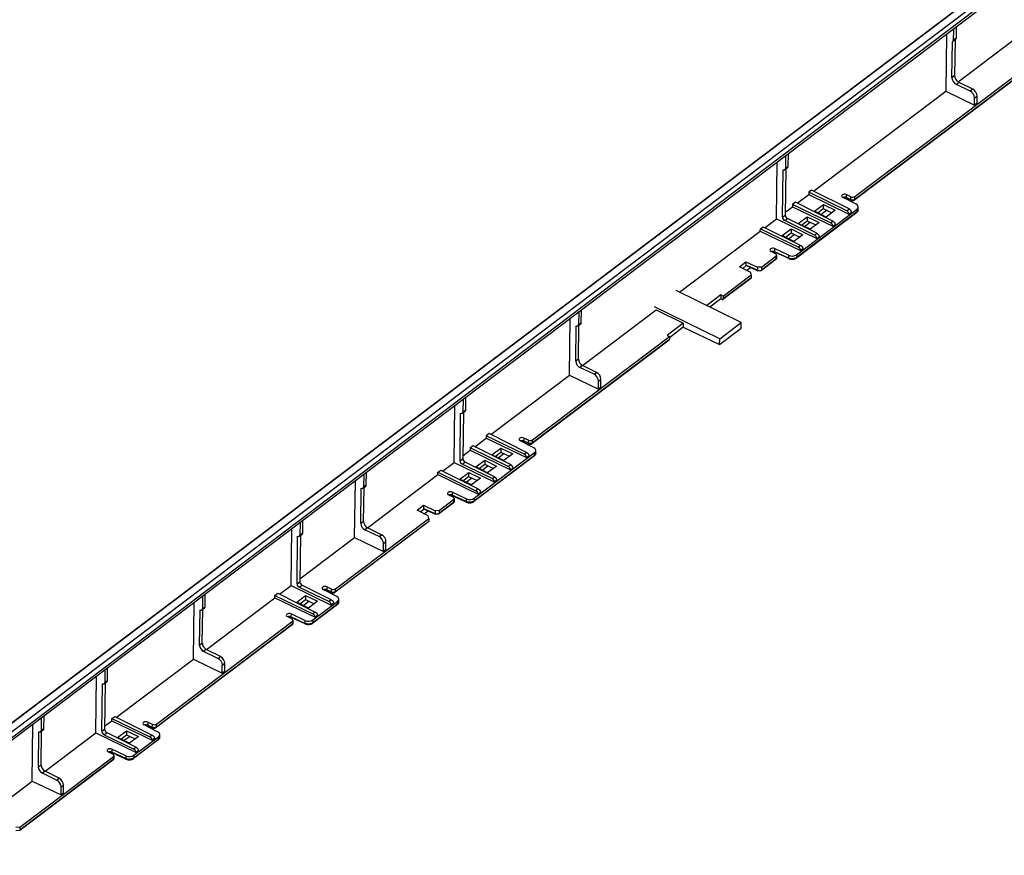
# Model space of a CAD drawing. Extents: x 0 to 594, y 0 to 420.
# Drawn here: x 141 to 175, y 248 to 276 of the extents above; entities that cross this region are included whole.
import ezdxf

# ---------------------------------------------------------------- set-up
doc = ezdxf.new("R2010")
doc.units = 0
doc.header["$LTSCALE"] = 32.67
doc.layers.add('00_COMPONENTS', color=7, linetype='CONTINUOUS')

msp = doc.modelspace()

# ---------------------------------------------------------------- linework, layer by layer
at = {"layer": '00_COMPONENTS', "color": 7, "linetype": 'CONTINUOUS'}
for p, q in [((115.113, 232.851), (179.007, 281.082)), ((115.113, 232.861), (178.984, 281.073)), ((179.257, 280.954), (115.108, 232.533)), ((179.409, 280.785), (115.228, 232.339)), ((179.409, 280.881), (115.23, 232.435)), ((173.317, 274.247), (176.294, 276.495)), ((173.157, 276.067), (173.152, 275.677)), ((173.253, 276.139), (173.248, 275.749)), ((172.916, 275.884), (172.89, 273.925)), ((173.103, 274.389), (173.12, 275.628)), ((173.23, 275.707), (173.134, 275.635)), ((173.248, 275.749), (173.152, 275.677)), ((173.216, 275.697), (173.199, 274.461)), ((176.245, 275.072), (169.745, 270.165)), ((176.255, 275.09), (169.752, 270.182)), ((169.754, 270.285), (176.256, 275.194)), ((173.199, 274.461), (173.103, 274.389)), ((168.317, 270.474), (172.89, 273.925)), ((172.89, 273.925), (173.886, 273.443)), ((173.351, 274.226), (173.257, 274.155)), ((173.735, 273.924), (173.257, 274.155)), ((173.822, 273.99), (173.351, 274.226)), ((173.822, 273.99), (173.735, 273.924)), ((173.886, 273.443), (173.889, 273.69)), ((173.889, 273.69), (173.975, 273.754)), ((173.971, 273.508), (173.975, 273.754)), ((173.971, 273.508), (173.886, 273.443)), ((167.356, 271.687), (167.35, 271.255)), ((167.445, 271.327), (167.451, 271.759)), ((167.04, 269.509), (167.066, 271.469)), ((167.248, 269.569), (167.27, 271.212)), ((167.332, 271.213), (167.427, 271.285)), ((167.365, 271.238), (167.344, 269.642)), ((167.35, 271.255), (167.445, 271.327)), ((167.76, 270.053), (168.154, 270.35)), ((168.155, 270.43), (168.154, 270.35)), ((168.154, 270.35), (169.546, 269.678)), ((168.254, 270.505), (168.155, 270.43)), ((169.468, 269.796), (168.155, 270.43)), ((169.549, 269.857), (168.254, 270.505)), ((169.796, 270.02), (169.328, 270.258)), ((169.454, 270.353), (169.453, 270.246)), ((169.613, 270.172), (169.453, 270.246)), ((169.615, 270.277), (169.454, 270.353)), ((169.454, 270.231), (169.46, 270.228)), ((169.621, 270.155), (169.46, 270.228)), ((169.613, 270.172), (169.615, 270.277)), ((169.752, 270.182), (169.754, 270.285)), ((167.345, 269.74), (167.597, 269.93)), ((167.598, 270.01), (167.597, 269.93)), ((167.597, 269.93), (168.988, 269.257)), ((167.697, 270.085), (167.598, 270.01)), ((168.911, 269.375), (167.598, 270.01)), ((168.992, 269.436), (167.697, 270.085)), ((167.737, 268.273), (169.826, 269.85)), ((168.351, 269.775), (168.661, 270.009)), ((168.465, 269.719), (168.659, 269.866)), ((168.661, 270.009), (168.659, 269.866)), ((168.659, 269.866), (168.958, 269.724)), ((168.661, 270.009), (169.069, 269.808)), ((169.468, 269.796), (169.549, 269.857)), ((169.825, 269.754), (169.826, 269.85)), ((169.868, 269.827), (169.869, 269.924)), ((166.646, 269.212), (167.04, 269.509)), ((167.04, 269.509), (168.431, 268.837)), ((167.248, 269.569), (167.344, 269.642)), ((167.325, 269.452), (167.42, 269.524)), ((168.435, 269.016), (167.42, 269.524)), ((169.817, 269.737), (167.728, 268.16)), ((169.825, 269.754), (167.735, 268.177)), ((167.794, 269.354), (168.104, 269.588)), ((168.104, 269.588), (168.102, 269.445)), ((168.104, 269.588), (168.512, 269.387)), ((168.76, 269.574), (168.351, 269.775)), ((168.571, 269.667), (168.767, 269.815)), ((169.069, 269.808), (168.76, 269.574)), ((169.546, 269.678), (169.626, 269.738)), ((169.817, 269.737), (169.827, 269.745)), ((169.827, 269.745), (169.843, 269.762)), ((166.483, 269.089), (166.484, 269.169)), ((166.484, 269.169), (166.583, 269.243)), ((166.484, 269.169), (167.797, 268.534)), ((166.583, 269.243), (167.878, 268.595)), ((167.237, 268.934), (167.547, 269.167)), ((168.354, 268.954), (167.325, 269.452)), ((167.547, 269.167), (167.545, 269.025)), ((167.547, 269.167), (167.955, 268.967)), ((168.203, 269.154), (167.794, 269.354)), ((167.907, 269.299), (168.102, 269.445)), ((168.014, 269.246), (168.21, 269.394)), ((168.102, 269.445), (168.401, 269.303)), ((168.512, 269.387), (168.203, 269.154)), ((168.911, 269.375), (168.992, 269.436)), ((168.988, 269.257), (169.069, 269.318)), ((163.687, 266.979), (166.483, 269.089)), ((166.483, 269.089), (167.874, 268.416)), ((167.645, 268.733), (167.237, 268.934)), ((167.35, 268.878), (167.545, 269.025)), ((167.457, 268.826), (167.653, 268.974)), ((167.545, 269.025), (167.844, 268.883)), ((167.955, 268.967), (167.645, 268.733)), ((168.354, 268.954), (168.435, 269.016)), ((168.431, 268.837), (168.511, 268.897)), ((166.978, 268.484), (166.977, 268.377)), ((167.459, 268.256), (166.978, 268.484)), ((167.878, 268.595), (167.797, 268.534)), ((167.954, 268.477), (167.874, 268.416)), ((166.526, 267.849), (167.024, 268.224)), ((167.008, 268.309), (166.852, 268.389)), ((167.457, 268.157), (166.977, 268.377)), ((166.978, 268.362), (166.984, 268.359)), ((167.465, 268.14), (166.984, 268.359)), ((167.024, 268.224), (167.022, 268.121)), ((167.045, 268.261), (167.044, 268.158)), ((167.459, 268.256), (167.457, 268.157)), ((167.737, 268.273), (167.735, 268.177)), ((165.763, 267.861), (165.986, 268.029)), ((166.151, 267.663), (165.763, 267.861)), ((165.876, 267.803), (165.999, 267.897)), ((165.986, 268.029), (165.985, 267.918)), ((166.383, 267.736), (165.985, 267.918)), ((165.986, 268.029), (166.384, 267.84)), ((166.386, 267.72), (165.992, 267.9)), ((166.011, 267.734), (166.141, 267.832)), ((166.384, 267.84), (166.383, 267.735)), ((166.526, 267.849), (166.384, 267.84)), ((167.015, 268.105), (166.519, 267.731)), ((167.022, 268.121), (166.524, 267.746)), ((166.526, 267.849), (166.524, 267.746)), ((166.155, 267.456), (165.192, 266.729)), ((166.165, 267.474), (165.199, 266.745)), ((165.201, 266.848), (166.166, 267.577)), ((166.166, 267.577), (166.151, 267.663)), ((166.166, 267.577), (166.165, 267.474)), ((166.383, 267.735), (166.524, 267.746)), ((166.386, 267.72), (166.387, 267.72)), ((166.387, 267.72), (166.516, 267.729)), ((165.122, 266.887), (164.63, 266.515)), ((165.122, 266.887), (165.12, 266.751)), ((165.201, 266.848), (165.122, 266.887)), ((165.201, 266.848), (165.199, 266.745)), ((165.12, 266.751), (164.738, 266.462)), ((165.168, 266.729), (165.12, 266.751)), ((160.206, 266.291), (160.2, 265.858)), ((160.295, 265.93), (160.301, 266.362)), ((160.34, 264.452), (162.88, 266.369)), ((159.89, 264.113), (159.917, 266.072)), ((160.104, 264.592), (160.12, 265.816)), ((160.182, 265.816), (160.277, 265.888)), ((160.2, 265.858), (160.295, 265.93)), ((160.2, 264.665), (160.216, 265.842)), ((163.822, 265.906), (163.265, 265.485)), ((163.821, 265.77), (163.343, 265.409)), ((158.612, 261.875), (163.344, 265.447)), ((163.265, 265.485), (163.344, 265.447)), ((163.344, 265.447), (163.342, 265.344)), ((163.335, 265.327), (158.603, 261.755)), ((163.342, 265.344), (158.61, 261.772)), ((160.2, 264.665), (160.104, 264.592)), ((160.337, 264.453), (160.243, 264.382)), ((160.823, 264.21), (160.337, 264.453)), ((157.175, 262.063), (159.89, 264.113)), ((159.89, 264.113), (160.886, 263.631)), ((160.736, 264.144), (160.243, 264.382)), ((160.736, 264.144), (160.823, 264.21)), ((160.886, 263.631), (160.89, 263.909)), ((160.89, 263.909), (160.976, 263.974)), ((160.972, 263.695), (160.976, 263.974)), ((160.972, 263.695), (160.886, 263.631)), ((155.898, 261.099), (155.924, 263.058)), ((156.213, 263.277), (156.208, 262.844)), ((156.303, 262.916), (156.309, 263.349)), ((156.105, 261.158), (156.127, 262.802)), ((156.189, 262.802), (156.285, 262.874)), ((156.223, 262.828), (156.202, 261.231)), ((156.208, 262.844), (156.303, 262.916)), ((157.013, 262.02), (157.012, 261.94)), ((157.112, 262.094), (157.013, 262.02)), ((158.326, 261.385), (157.013, 262.02)), ((158.407, 261.446), (157.112, 262.094)), ((156.555, 261.674), (156.456, 261.599)), ((157.85, 261.026), (156.555, 261.674)), ((156.618, 261.642), (157.012, 261.94)), ((157.012, 261.94), (158.403, 261.267)), ((158.653, 261.609), (158.186, 261.847)), ((158.312, 261.942), (158.31, 261.835)), ((158.471, 261.762), (158.31, 261.835)), ((158.472, 261.866), (158.312, 261.942)), ((158.312, 261.82), (158.318, 261.818)), ((158.479, 261.744), (158.318, 261.818)), ((158.471, 261.762), (158.472, 261.866)), ((158.61, 261.772), (158.612, 261.875)), ((156.203, 261.329), (156.455, 261.519)), ((156.456, 261.599), (156.455, 261.519)), ((156.455, 261.519), (157.846, 260.847)), ((157.769, 260.964), (156.456, 261.599)), ((158.675, 261.327), (156.586, 259.75)), ((158.682, 261.344), (156.593, 259.766)), ((156.594, 259.862), (158.684, 261.44)), ((157.209, 261.364), (157.519, 261.598)), ((157.617, 261.163), (157.209, 261.364)), ((157.322, 261.309), (157.517, 261.455)), ((157.429, 261.256), (157.625, 261.404)), ((157.519, 261.598), (157.517, 261.455)), ((157.517, 261.455), (157.816, 261.313)), ((157.519, 261.598), (157.927, 261.397)), ((157.927, 261.397), (157.617, 261.163)), ((158.326, 261.385), (158.407, 261.446)), ((158.403, 261.267), (158.483, 261.328)), ((158.675, 261.327), (158.685, 261.334)), ((158.682, 261.344), (158.684, 261.44)), ((158.685, 261.334), (158.701, 261.351)), ((158.725, 261.417), (158.727, 261.513)), ((155.504, 260.801), (155.898, 261.099)), ((155.898, 261.099), (157.289, 260.426)), ((156.105, 261.158), (156.202, 261.231)), ((156.183, 261.041), (156.278, 261.113)), ((157.212, 260.544), (156.183, 261.041)), ((157.293, 260.605), (156.278, 261.113)), ((156.652, 260.944), (156.961, 261.177)), ((156.765, 260.888), (156.96, 261.035)), ((156.872, 260.836), (157.068, 260.983)), ((156.961, 261.177), (156.96, 261.035)), ((156.96, 261.035), (157.259, 260.893)), ((156.961, 261.177), (157.37, 260.976)), ((157.769, 260.964), (157.85, 261.026)), ((152.778, 260.683), (152.772, 260.251)), ((152.867, 260.323), (152.873, 260.755)), ((152.911, 258.845), (155.34, 260.678)), ((155.34, 260.678), (155.342, 260.758)), ((155.34, 260.678), (156.732, 260.006)), ((155.342, 260.758), (155.441, 260.833)), ((155.342, 260.758), (156.655, 260.123)), ((155.441, 260.833), (156.736, 260.185)), ((156.095, 260.523), (156.404, 260.757)), ((156.404, 260.757), (156.402, 260.614)), ((156.404, 260.757), (156.813, 260.556)), ((157.06, 260.743), (156.652, 260.944)), ((157.37, 260.976), (157.06, 260.743)), ((157.846, 260.847), (157.926, 260.907)), ((152.462, 258.505), (152.488, 260.465)), ((152.772, 260.251), (152.867, 260.323)), ((156.503, 260.322), (156.095, 260.523)), ((156.208, 260.468), (156.402, 260.614)), ((156.315, 260.415), (156.511, 260.563)), ((156.402, 260.614), (156.702, 260.472)), ((156.813, 260.556), (156.503, 260.322)), ((157.212, 260.544), (157.293, 260.605)), ((157.289, 260.426), (157.369, 260.486)), ((152.675, 258.985), (152.692, 260.209)), ((152.754, 260.209), (152.849, 260.281)), ((152.772, 259.058), (152.788, 260.234)), ((155.866, 259.898), (155.71, 259.978)), ((155.836, 260.073), (155.834, 259.966)), ((156.315, 259.746), (155.834, 259.966)), ((156.316, 259.845), (155.836, 260.073)), ((156.736, 260.185), (156.655, 260.123)), ((156.812, 260.066), (156.732, 260.006)), ((155.873, 259.694), (155.377, 259.32)), ((155.88, 259.711), (155.382, 259.335)), ((155.383, 259.438), (155.881, 259.814)), ((155.836, 259.951), (155.842, 259.949)), ((156.322, 259.729), (155.842, 259.949)), ((155.881, 259.814), (155.88, 259.711)), ((155.903, 259.851), (155.901, 259.747)), ((156.316, 259.845), (156.315, 259.746)), ((156.594, 259.862), (156.593, 259.766)), ((154.621, 259.45), (154.844, 259.618)), ((155.008, 259.253), (154.621, 259.45)), ((154.733, 259.393), (154.857, 259.486)), ((154.844, 259.618), (154.842, 259.507)), ((155.241, 259.325), (154.842, 259.507)), ((154.844, 259.618), (155.242, 259.429)), ((155.244, 259.309), (154.85, 259.49)), ((154.869, 259.324), (154.999, 259.422)), ((155.242, 259.429), (155.241, 259.325)), ((155.241, 259.325), (155.382, 259.335)), ((155.383, 259.438), (155.242, 259.429)), ((155.244, 259.309), (155.245, 259.309)), ((155.245, 259.309), (155.373, 259.319)), ((155.383, 259.438), (155.382, 259.335)), ((150.58, 259.025), (150.575, 258.592)), ((150.67, 258.664), (150.676, 259.096)), ((155.013, 259.045), (151.794, 256.615)), ((155.022, 259.063), (151.801, 256.632)), ((151.802, 256.735), (155.024, 259.167)), ((152.772, 259.058), (152.675, 258.985)), ((155.024, 259.167), (155.008, 259.253)), ((155.024, 259.167), (155.022, 259.064)), ((150.265, 256.847), (150.291, 258.806)), ((150.556, 258.55), (150.652, 258.622)), ((150.575, 258.592), (150.67, 258.664)), ((152.909, 258.846), (152.815, 258.775)), ((153.307, 258.536), (152.815, 258.775)), ((153.395, 258.603), (152.909, 258.846)), ((153.307, 258.536), (153.395, 258.603)), ((150.472, 256.906), (150.494, 258.55)), ((150.59, 258.576), (150.568, 256.979)), ((150.57, 257.077), (152.462, 258.505)), ((152.462, 258.505), (153.458, 258.024)), ((153.458, 258.024), (153.462, 258.302)), ((153.462, 258.302), (153.547, 258.367)), ((153.544, 258.088), (153.547, 258.367)), ((153.544, 258.088), (153.458, 258.024)), ((150.472, 256.906), (150.568, 256.979)), ((149.708, 256.506), (149.808, 256.581)), ((149.808, 256.581), (151.103, 255.932)), ((149.87, 256.549), (150.265, 256.847)), ((150.265, 256.847), (151.656, 256.174)), ((150.55, 256.789), (150.645, 256.861)), ((150.55, 256.789), (151.579, 256.292)), ((150.645, 256.861), (151.66, 256.353)), ((151.844, 256.469), (151.377, 256.707)), ((151.503, 256.802), (151.501, 256.695)), ((151.662, 256.622), (151.501, 256.695)), ((151.663, 256.726), (151.503, 256.802)), ((151.503, 256.681), (151.509, 256.678)), ((151.669, 256.604), (151.509, 256.678)), ((151.662, 256.622), (151.663, 256.726)), ((151.801, 256.632), (151.802, 256.735)), ((146.891, 254.3), (146.917, 256.26)), ((147.207, 256.478), (147.201, 256.046)), ((147.296, 256.117), (147.302, 256.55)), ((147.34, 254.639), (149.707, 256.426)), ((149.707, 256.426), (149.708, 256.506)), ((149.707, 256.426), (151.099, 255.753)), ((149.708, 256.506), (151.022, 255.871)), ((150.462, 256.271), (150.771, 256.505)), ((150.87, 256.07), (150.462, 256.271)), ((150.575, 256.215), (150.769, 256.362)), ((150.682, 256.163), (150.878, 256.311)), ((150.771, 256.505), (150.769, 256.362)), ((150.769, 256.362), (151.069, 256.22)), ((150.771, 256.505), (151.18, 256.304)), ((151.18, 256.304), (150.87, 256.07)), ((151.023, 255.657), (151.875, 256.3)), ((151.66, 256.353), (151.579, 256.292)), ((151.736, 256.234), (151.656, 256.174)), ((151.873, 256.204), (151.875, 256.3)), ((151.916, 256.277), (151.917, 256.373)), ((147.104, 254.78), (147.121, 256.003)), ((147.182, 256.004), (147.278, 256.076)), ((147.2, 254.853), (147.216, 256.029)), ((147.201, 256.046), (147.296, 256.117)), ((151.866, 256.187), (151.015, 255.544)), ((151.873, 256.204), (151.022, 255.561)), ((151.103, 255.932), (151.022, 255.871)), ((151.866, 256.187), (151.875, 256.195)), ((151.875, 256.195), (151.892, 256.211)), ((145.612, 252.062), (150.31, 255.608)), ((150.295, 255.693), (150.139, 255.773)), ((150.265, 255.868), (150.263, 255.761)), ((150.744, 255.541), (150.263, 255.761)), ((150.745, 255.64), (150.265, 255.868)), ((150.265, 255.746), (150.271, 255.743)), ((150.751, 255.524), (150.271, 255.743)), ((150.31, 255.608), (150.309, 255.505)), ((150.332, 255.645), (150.33, 255.542)), ((150.745, 255.64), (150.744, 255.541)), ((151.023, 255.657), (151.022, 255.561)), ((151.179, 255.814), (151.099, 255.753)), ((150.301, 255.489), (145.603, 251.942)), ((150.309, 255.505), (145.611, 251.959)), ((147.2, 254.853), (147.104, 254.78)), ((147.338, 254.641), (147.243, 254.569)), ((147.736, 254.331), (147.243, 254.569)), ((147.824, 254.397), (147.338, 254.641)), ((144.237, 252.297), (146.891, 254.3)), ((146.891, 254.3), (147.887, 253.819)), ((147.736, 254.331), (147.824, 254.397)), ((143.833, 253.932), (143.827, 253.499)), ((143.922, 253.571), (143.928, 254.003)), ((147.887, 253.819), (147.891, 254.097)), ((147.972, 253.883), (147.887, 253.819)), ((147.891, 254.097), (147.976, 254.162)), ((147.972, 253.883), (147.976, 254.162)), ((143.517, 251.754), (143.544, 253.713)), ((143.809, 253.457), (143.904, 253.529)), ((143.827, 253.499), (143.922, 253.571)), ((143.725, 251.813), (143.747, 253.457)), ((143.843, 253.483), (143.821, 251.886)), ((141.636, 252.273), (141.63, 251.84)), ((141.725, 251.912), (141.731, 252.345)), ((143.822, 251.984), (144.074, 252.174)), ((144.074, 252.174), (144.075, 252.254)), ((144.074, 252.174), (145.466, 251.501)), ((144.075, 252.254), (144.174, 252.329)), ((144.075, 252.254), (145.389, 251.619)), ((144.174, 252.329), (145.47, 251.68)), ((141.32, 250.095), (141.346, 252.054)), ((141.533, 250.575), (141.55, 251.798)), ((141.611, 251.798), (141.707, 251.87)), ((141.629, 250.647), (141.645, 251.824)), ((141.63, 251.84), (141.725, 251.912)), ((143.725, 251.813), (143.821, 251.886)), ((144.272, 251.599), (144.581, 251.832)), ((144.581, 251.832), (144.579, 251.69)), ((144.581, 251.832), (144.989, 251.631)), ((145.654, 251.797), (145.187, 252.035)), ((145.312, 252.13), (145.311, 252.023)), ((145.472, 251.949), (145.311, 252.023)), ((145.473, 252.053), (145.312, 252.13)), ((145.312, 252.008), (145.319, 252.005)), ((145.479, 251.932), (145.319, 252.005)), ((145.472, 251.949), (145.473, 252.053)), ((145.611, 251.959), (145.612, 252.062)), ((141.769, 250.434), (143.517, 251.754)), ((143.517, 251.754), (144.909, 251.081)), ((143.802, 251.696), (143.897, 251.768)), ((143.802, 251.696), (144.831, 251.199)), ((143.897, 251.768), (144.912, 251.26)), ((144.68, 251.398), (144.272, 251.599)), ((144.385, 251.543), (144.579, 251.69)), ((144.491, 251.49), (144.687, 251.638)), ((144.579, 251.69), (144.879, 251.548)), ((144.989, 251.631), (144.68, 251.398)), ((145.676, 251.514), (144.824, 250.872)), ((145.683, 251.531), (144.832, 250.888)), ((144.833, 250.985), (145.684, 251.627)), ((145.47, 251.68), (145.389, 251.619)), ((145.546, 251.562), (145.466, 251.501)), ((145.676, 251.514), (145.685, 251.522)), ((145.683, 251.531), (145.684, 251.627)), ((145.685, 251.522), (145.701, 251.539)), ((145.726, 251.604), (145.727, 251.701)), ((144.074, 251.195), (144.073, 251.088)), ((144.555, 250.967), (144.074, 251.195)), ((144.912, 251.26), (144.831, 251.199)), ((144.989, 251.141), (144.909, 251.081)), ((144.111, 250.816), (140.892, 248.386)), ((144.119, 250.833), (140.897, 248.401)), ((140.898, 248.504), (144.12, 250.936)), ((144.105, 251.021), (143.948, 251.1)), ((144.554, 250.868), (144.073, 251.088)), ((144.074, 251.073), (144.081, 251.071)), ((144.561, 250.851), (144.081, 251.071)), ((144.12, 250.936), (144.119, 250.833)), ((144.141, 250.973), (144.14, 250.869)), ((144.555, 250.967), (144.554, 250.868)), ((144.833, 250.985), (144.832, 250.888)), ((141.629, 250.647), (141.533, 250.575)), ((141.767, 250.435), (141.672, 250.364)), ((142.253, 250.192), (141.767, 250.435)), ((138.604, 248.045), (141.32, 250.095)), ((141.32, 250.095), (142.316, 249.613)), ((142.165, 250.126), (141.672, 250.364)), ((142.165, 250.126), (142.253, 250.192)), ((142.316, 249.613), (142.32, 249.892)), ((142.32, 249.892), (142.405, 249.956)), ((142.401, 249.678), (142.405, 249.956)), ((142.401, 249.678), (142.316, 249.613)), ((140.756, 248.391), (140.897, 248.401)), ((140.898, 248.504), (140.757, 248.495)), ((140.898, 248.504), (140.897, 248.401))]:
    msp.add_line(p, q, dxfattribs=at)
at = {"layer": '00_COMPONENTS', "color": 6, "linetype": 'CONTINUOUS'}
for p, q in [((165.823, 265.928), (163.573, 267.035)), ((165.08, 265.368), (162.83, 266.474)), ((162.88, 266.369), (163.822, 265.906)), ((163.822, 265.906), (163.821, 265.77)), ((163.821, 265.77), (165.077, 265.174)), ((165.08, 265.368), (165.823, 265.928)), ((165.82, 265.735), (165.823, 265.928)), ((165.077, 265.174), (165.82, 265.735)), ((165.077, 265.174), (165.08, 265.368))]:
    msp.add_line(p, q, dxfattribs=at)
at = {"layer": '00_COMPONENTS', "color": 7, "linetype": 'CONTINUOUS'}
for points in [[(169.363, 270.24), (169.374, 270.242), (169.391, 270.242), (169.408, 270.242), (169.425, 270.239), (169.44, 270.236), (169.454, 270.231)], [(169.621, 270.155), (169.633, 270.15), (169.65, 270.146), (169.667, 270.144), (169.684, 270.144), (169.701, 270.147), (169.718, 270.151), (169.733, 270.158), (169.745, 270.165)], [(169.843, 269.762), (169.855, 269.78), (169.863, 269.8), (169.867, 269.82), (169.868, 269.827)], [(166.887, 268.371), (166.898, 268.373), (166.915, 268.373), (166.932, 268.372), (166.949, 268.37), (166.964, 268.367), (166.978, 268.362)], [(167.027, 268.116), (167.035, 268.128), (167.041, 268.14)], [(167.041, 268.14), (167.043, 268.153), (167.044, 268.158)], [(167.465, 268.14), (167.477, 268.134), (167.504, 268.126), (167.531, 268.12), (167.56, 268.117), (167.589, 268.116), (167.617, 268.119), (167.645, 268.124), (167.672, 268.131), (167.697, 268.141), (167.719, 268.154), (167.728, 268.16)], [(167.015, 268.105), (167.016, 268.106), (167.027, 268.116)], [(158.22, 261.83), (158.232, 261.831), (158.249, 261.832), (158.266, 261.831), (158.282, 261.829), (158.298, 261.825), (158.312, 261.82)], [(158.479, 261.744), (158.491, 261.739), (158.508, 261.735), (158.525, 261.733), (158.542, 261.734), (158.559, 261.736), (158.575, 261.74), (158.59, 261.747), (158.603, 261.755)], [(158.701, 261.351), (158.713, 261.37), (158.721, 261.389), (158.725, 261.409), (158.725, 261.417)], [(155.744, 259.96), (155.756, 259.962), (155.773, 259.963), (155.79, 259.962), (155.806, 259.96), (155.822, 259.956), (155.836, 259.951)], [(155.873, 259.694), (155.874, 259.695), (155.885, 259.705)], [(155.885, 259.705), (155.893, 259.717), (155.899, 259.729)], [(155.899, 259.729), (155.901, 259.742), (155.901, 259.747)], [(156.322, 259.729), (156.335, 259.724), (156.361, 259.715), (156.389, 259.709), (156.417, 259.706), (156.446, 259.706), (156.475, 259.708), (156.503, 259.713), (156.53, 259.721), (156.554, 259.731), (156.577, 259.743), (156.586, 259.75)], [(151.411, 256.69), (151.423, 256.691), (151.44, 256.692), (151.457, 256.691), (151.473, 256.689), (151.489, 256.685), (151.503, 256.681)], [(151.669, 256.604), (151.682, 256.6), (151.698, 256.596), (151.715, 256.594), (151.733, 256.594), (151.75, 256.596), (151.766, 256.601), (151.781, 256.607), (151.794, 256.615)], [(151.892, 256.211), (151.904, 256.23), (151.912, 256.249), (151.916, 256.269), (151.916, 256.277)], [(150.173, 255.755), (150.185, 255.757), (150.202, 255.757), (150.219, 255.756), (150.235, 255.754), (150.251, 255.751), (150.265, 255.746)], [(150.327, 255.524), (150.33, 255.537), (150.33, 255.542)], [(150.751, 255.524), (150.764, 255.518), (150.79, 255.51), (150.818, 255.504), (150.846, 255.501), (150.875, 255.5), (150.904, 255.503), (150.932, 255.508), (150.959, 255.515), (150.983, 255.525), (151.006, 255.538), (151.015, 255.544)], [(150.301, 255.489), (150.303, 255.49), (150.314, 255.5)], [(150.314, 255.5), (150.322, 255.512), (150.327, 255.524)], [(145.221, 252.017), (145.232, 252.019), (145.25, 252.019), (145.267, 252.018), (145.283, 252.016), (145.299, 252.013), (145.312, 252.008)], [(145.479, 251.932), (145.492, 251.927), (145.508, 251.923), (145.525, 251.921), (145.542, 251.921), (145.56, 251.923), (145.576, 251.928), (145.591, 251.935), (145.603, 251.942)], [(145.701, 251.539), (145.714, 251.557), (145.722, 251.577), (145.726, 251.597), (145.726, 251.604)], [(143.983, 251.083), (143.994, 251.084), (144.011, 251.085), (144.029, 251.084), (144.045, 251.082), (144.061, 251.078), (144.074, 251.073)], [(144.111, 250.816), (144.113, 250.817), (144.123, 250.827)], [(144.123, 250.827), (144.132, 250.839), (144.137, 250.851)], [(144.137, 250.851), (144.14, 250.864), (144.14, 250.869)], [(144.561, 250.851), (144.574, 250.846), (144.6, 250.837), (144.627, 250.831), (144.656, 250.828), (144.685, 250.828), (144.714, 250.83), (144.742, 250.835), (144.768, 250.843), (144.793, 250.853), (144.816, 250.865), (144.824, 250.872)]]:
    msp.add_lwpolyline(points, dxfattribs=at)
for centre, radius, start, end in [((169.385, 270.12), 0.138, 105.5185, 108.0644), ((169.795, 269.828), 0.0725, 350.9031, 359.2016), ((169.795, 269.828), 0.0726, 349.4691, 350.9066), ((166.909, 268.251), 0.138, 105.5185, 108.0644), ((167.555, 268.37), 0.235, 245.3599, 248.6463), ((167.562, 268.388), 0.254, 248.6407, 251.3337), ((167.624, 268.327), 0.187, 299.5343, 301.8044), ((167.634, 268.311), 0.168, 301.757, 306.9851), ((158.243, 261.709), 0.138, 105.5185, 108.0644), ((158.653, 261.418), 0.0725, 350.9031, 359.2016), ((158.653, 261.418), 0.0726, 349.4691, 350.9066), ((155.766, 259.84), 0.138, 105.5185, 108.0644), ((156.413, 259.96), 0.235, 245.3599, 248.6463), ((156.42, 259.977), 0.254, 248.6407, 251.3337), ((156.482, 259.916), 0.187, 299.5343, 301.8044), ((156.492, 259.9), 0.168, 301.757, 306.9851), ((151.433, 256.569), 0.138, 105.5185, 108.0644), ((151.844, 256.278), 0.0725, 350.9031, 359.2016), ((151.844, 256.278), 0.0726, 349.4691, 350.9066), ((150.195, 255.635), 0.138, 105.5185, 108.0644), ((150.842, 255.754), 0.235, 245.3599, 248.6463), ((150.911, 255.711), 0.187, 299.5343, 301.8044), ((150.921, 255.695), 0.168, 301.757, 306.9851), ((150.848, 255.772), 0.254, 248.6407, 251.3337), ((145.243, 251.897), 0.138, 105.5185, 108.0644), ((145.654, 251.605), 0.0725, 350.9031, 359.2016), ((145.653, 251.605), 0.0726, 349.4691, 350.9066), ((144.005, 250.962), 0.138, 105.5185, 108.0644), ((144.651, 251.082), 0.235, 245.3599, 248.6463), ((144.658, 251.099), 0.254, 248.6407, 251.3337), ((144.721, 251.038), 0.187, 299.5343, 301.8044), ((144.731, 251.022), 0.168, 301.757, 306.9851)]:
    msp.add_arc(centre, radius, start, end, dxfattribs=at)
for centre, major_axis, ratio, start_param, end_param in [((173.073, 275.714), (0.0609, -0.0793), 0.635498, 6.033036, 6.960331), ((173.17, 275.788), (-0.0596, 0.0803), 0.626958, -3.136116, -2.453424), ((173.261, 274.314), (0.122, -0.159), 0.635498, -2.464447, -0.902377), ((173.355, 274.385), (-0.119, 0.161), 0.626958, 0.688169, 2.250238), ((173.731, 273.765), (0.122, -0.159), 0.635498, 0.677146, 2.239216), ((173.819, 273.831), (-0.119, 0.161), 0.626958, -2.453424, -0.891354), ((167.271, 271.292), (0.0609, -0.0793), 0.635498, 5.389535, 6.960331), ((167.367, 271.365), (-0.0596, 0.0803), 0.626958, -3.136227, -2.453424), ((169.393, 270.305), (0.102, -0.002), 0.605966, 0.934112, 4.040798), ((169.675, 270.324), (0.1, -0.0022), 0.605966, -2.207481, -0.654138), ((169.669, 269.928), (0.2, -0.004), 0.605966, -0.654138, 0.899205), ((167.327, 269.532), (0.0609, -0.0793), 0.635498, -2.464447, -0.902377), ((167.422, 269.603), (-0.0596, 0.0803), 0.626958, 0.688169, 2.250238), ((166.917, 268.436), (0.102, -0.002), 0.605966, 0.934112, 4.040798), ((166.945, 268.263), (0.1, -0.0022), 0.605966, -0.654138, 0.899205), ((167.58, 268.35), (0.2, -0.004), 0.605966, -2.207481, -0.654138), ((166.01, 267.936), (0.0174, 0.036), 0.489256, -3.950763, -3.131409), ((160.121, 265.896), (0.0609, -0.0793), 0.635498, 5.389535, 6.960331), ((160.217, 265.968), (-0.0596, 0.0803), 0.626958, -3.136227, -2.453424), ((160.246, 264.525), (0.11, -0.143), 0.635498, -2.464447, -0.902377), ((160.34, 264.596), (-0.107, 0.145), 0.626958, 0.688169, 2.250238), ((160.732, 263.985), (0.122, -0.159), 0.635498, 0.677146, 2.239216), ((160.82, 264.051), (-0.119, 0.161), 0.626958, -2.453424, -0.891354), ((156.129, 262.882), (0.0609, -0.0793), 0.635498, 5.389535, 6.960331), ((156.225, 262.954), (-0.0596, 0.0803), 0.626958, -3.136227, -2.453424), ((158.25, 261.894), (0.102, -0.002), 0.605966, 0.934112, 4.040798), ((158.533, 261.913), (0.1, -0.0022), 0.605966, -2.207481, -0.654138), ((158.527, 261.517), (0.2, -0.004), 0.605966, -0.654138, 0.899205), ((156.184, 261.121), (0.0609, -0.0793), 0.635498, -2.464447, -0.902377), ((156.28, 261.193), (-0.0596, 0.0803), 0.626958, 0.688169, 2.250238), ((152.789, 260.361), (-0.0596, 0.0803), 0.626958, -3.136227, -2.453424), ((152.693, 260.288), (0.0609, -0.0793), 0.635498, 5.389535, 6.960331), ((155.774, 260.025), (0.102, -0.002), 0.605966, 0.934112, 4.040798), ((155.803, 259.852), (0.1, -0.0022), 0.605966, -0.654138, 0.899205), ((156.437, 259.94), (0.2, -0.004), 0.605966, -2.207481, -0.654138), ((154.867, 259.526), (0.0174, 0.036), 0.489256, -3.950763, -3.131409), ((152.818, 258.918), (0.11, -0.143), 0.635498, -2.464447, -0.902377), ((152.912, 258.989), (-0.107, 0.145), 0.626958, 0.688169, 2.250238), ((150.592, 258.702), (-0.0596, 0.0803), 0.626958, -3.136227, -2.453424), ((153.391, 258.444), (-0.119, 0.161), 0.626958, -2.453424, -0.891354), ((150.495, 258.63), (0.0609, -0.0793), 0.635498, 5.389535, 6.960331), ((153.304, 258.377), (0.122, -0.159), 0.635498, 0.677146, 2.239216), ((150.551, 256.869), (0.0609, -0.0793), 0.635498, -2.464447, -0.902377), ((150.646, 256.941), (-0.0596, 0.0803), 0.626958, 0.688169, 2.250238), ((151.441, 256.754), (0.102, -0.002), 0.605966, 0.934112, 4.040798), ((151.724, 256.773), (0.1, -0.0022), 0.605966, -2.207481, -0.654138), ((151.718, 256.377), (0.2, -0.004), 0.605966, -0.654138, 0.899205), ((147.122, 256.083), (0.0609, -0.0793), 0.635498, 5.389535, 6.960331), ((147.218, 256.156), (-0.0596, 0.0803), 0.626958, -3.136227, -2.453424), ((150.203, 255.82), (0.102, -0.002), 0.605966, 0.934112, 4.040798), ((150.232, 255.647), (0.1, -0.0022), 0.605966, -0.654138, 0.899205), ((150.866, 255.734), (0.2, -0.004), 0.605966, -2.207481, -0.654138), ((147.247, 254.713), (0.11, -0.143), 0.635498, -2.464447, -0.902377), ((147.341, 254.784), (-0.107, 0.145), 0.626958, 0.688169, 2.250238), ((147.733, 254.172), (0.122, -0.159), 0.635498, 0.677146, 2.239216), ((147.82, 254.238), (-0.119, 0.161), 0.626958, -2.453424, -0.891354), ((143.748, 253.537), (0.0609, -0.0793), 0.635498, 5.389535, 6.960331), ((143.844, 253.609), (-0.0596, 0.0803), 0.626958, -3.136227, -2.453424), ((145.251, 252.082), (0.102, -0.002), 0.605966, 0.934112, 4.040798), ((141.551, 251.878), (0.0609, -0.0793), 0.635498, 5.389535, 6.960331), ((141.647, 251.95), (-0.0596, 0.0803), 0.626958, -3.136227, -2.453424), ((143.804, 251.776), (0.0609, -0.0793), 0.635498, -2.464447, -0.902377), ((143.899, 251.848), (-0.0596, 0.0803), 0.626958, 0.688169, 2.250238), ((145.534, 252.101), (0.1, -0.0022), 0.605966, -2.207481, -0.654138), ((145.527, 251.705), (0.2, -0.004), 0.605966, -0.654138, 0.899205), ((144.013, 251.147), (0.102, -0.002), 0.605966, 0.934112, 4.040798), ((144.041, 250.975), (0.1, -0.0022), 0.605966, -0.654138, 0.899205), ((144.676, 251.062), (0.2, -0.004), 0.605966, -2.207481, -0.654138), ((141.675, 250.507), (0.11, -0.143), 0.635498, -2.464447, -0.902377), ((141.77, 250.578), (-0.107, 0.145), 0.626958, 0.688169, 2.250238), ((142.161, 249.967), (0.122, -0.159), 0.635498, 0.677146, 2.239216), ((142.249, 250.033), (-0.119, 0.161), 0.626958, -2.453424, -0.891354)]:
    msp.add_ellipse(centre, major_axis=major_axis, ratio=ratio, start_param=start_param, end_param=end_param, dxfattribs=at)
for points, start_tangent, end_tangent in [([(169.453, 270.246), (169.44, 270.251), (169.425, 270.255), (169.41, 270.257), (169.394, 270.258), (169.378, 270.258), (169.363, 270.256), (169.348, 270.253)], (-0.910586, 0.413319), (-0.963479, -0.267783)), ([(169.46, 270.228), (169.458, 270.23), (169.455, 270.234), (169.453, 270.239), (169.453, 270.246)], (-0.907853, 0.419288), (0.004787, 0.999989)), ([(169.628, 270.167), (169.613, 270.172)], (-0.953666, 0.300868), (-0.908167, 0.418608)), ([(169.621, 270.155), (169.619, 270.156), (169.616, 270.16), (169.614, 270.166), (169.613, 270.172)], (-0.907696, 0.419628), (0.004787, 0.999989)), ([(169.727, 270.169), (169.712, 270.164), (169.695, 270.161), (169.678, 270.16), (169.661, 270.16), (169.644, 270.163), (169.628, 270.167)], (-0.938277, -0.345885), (-0.953666, 0.300868)), ([(169.741, 270.175), (169.727, 270.169)], (-0.882961, -0.469446), (-0.938277, -0.345885)), ([(169.752, 270.182), (169.741, 270.175)], (-0.798149, -0.602461), (-0.882961, -0.469446)), ([(169.745, 270.165), (169.745, 270.166), (169.749, 270.17), (169.752, 270.176), (169.752, 270.182)], (0.798503, 0.601991), (0.013502, 0.999909)), ([(169.549, 269.857), (169.561, 269.85), (169.573, 269.841), (169.584, 269.831), (169.595, 269.819), (169.604, 269.806), (169.612, 269.793), (169.618, 269.779), (169.622, 269.765), (169.625, 269.752), (169.626, 269.738)], (0.89423, -0.447608), (-0.013502, -0.999909)), ([(169.546, 269.678), (169.545, 269.691), (169.542, 269.705), (169.538, 269.718), (169.531, 269.732), (169.523, 269.746), (169.514, 269.758), (169.504, 269.77), (169.492, 269.78), (169.481, 269.789), (169.468, 269.796)], (0.013502, 0.999909), (-0.900327, 0.435215)), ([(169.817, 269.737), (169.818, 269.738), (169.822, 269.742), (169.824, 269.748), (169.825, 269.754)], (0.798519, 0.60197), (0.013502, 0.999909)), ([(169.867, 269.815), (169.862, 269.799), (169.853, 269.783), (169.841, 269.768), (169.825, 269.754)], (-0.182742, -0.983161), (-0.798144, -0.602467)), ([(168.989, 269.257), (168.988, 269.271), (168.985, 269.284), (168.981, 269.298), (168.974, 269.312), (168.966, 269.325), (168.957, 269.338), (168.947, 269.349), (168.935, 269.359), (168.923, 269.368), (168.911, 269.375)], (0.013502, 0.999909), (-0.900327, 0.435215)), ([(168.992, 269.436), (169.004, 269.429), (169.016, 269.42), (169.027, 269.41), (169.037, 269.398), (169.047, 269.386), (169.054, 269.372), (169.061, 269.358), (169.065, 269.345), (169.068, 269.331), (169.069, 269.318)], (0.89423, -0.447608), (-0.013502, -0.999909)), ([(168.431, 268.837), (168.431, 268.85), (168.428, 268.864), (168.423, 268.877), (168.417, 268.891), (168.409, 268.905), (168.4, 268.917), (168.389, 268.929), (168.378, 268.939), (168.366, 268.948), (168.354, 268.954)], (0.013502, 0.999909), (-0.900327, 0.435215)), ([(168.435, 269.016), (168.447, 269.009), (168.459, 269), (168.47, 268.99), (168.48, 268.978), (168.49, 268.965), (168.497, 268.952), (168.504, 268.938), (168.508, 268.924), (168.511, 268.911), (168.511, 268.897)], (0.89423, -0.447608), (-0.013502, -0.999909)), ([(167.874, 268.416), (167.873, 268.43), (167.871, 268.443), (167.866, 268.457), (167.86, 268.471), (167.852, 268.484), (167.843, 268.497), (167.832, 268.508), (167.821, 268.518), (167.809, 268.527), (167.797, 268.534)], (0.013502, 0.999909), (-0.900327, 0.435215)), ([(167.878, 268.595), (167.89, 268.588), (167.902, 268.579), (167.913, 268.569), (167.923, 268.557), (167.932, 268.545), (167.94, 268.531), (167.946, 268.517), (167.951, 268.504), (167.954, 268.49), (167.954, 268.477)], (0.89423, -0.447608), (-0.013502, -0.999909)), ([(166.977, 268.377), (166.963, 268.382), (166.949, 268.386), (166.934, 268.388), (166.918, 268.389), (166.902, 268.389), (166.887, 268.387), (166.872, 268.384)], (-0.910586, 0.413319), (-0.963479, -0.267783)), ([(166.984, 268.359), (166.982, 268.361), (166.979, 268.365), (166.977, 268.37), (166.977, 268.377)], (-0.907853, 0.419288), (0.004787, 0.999989)), ([(167.044, 268.158), (167.043, 268.149), (167.039, 268.139), (167.032, 268.13), (167.022, 268.121)], (-0.014177, -0.9999), (-0.798137, -0.602476)), ([(167.465, 268.14), (167.462, 268.141), (167.46, 268.145), (167.458, 268.15), (167.457, 268.157)], (-0.907789, 0.419428), (0.004787, 0.999989)), ([(167.716, 268.165), (167.695, 268.154), (167.671, 268.145), (167.645, 268.139), (167.617, 268.134), (167.589, 268.132), (167.561, 268.133), (167.533, 268.135), (167.506, 268.14), (167.481, 268.148)], (-0.869948, -0.493143), (-0.947308, 0.320324)), ([(167.728, 268.16), (167.728, 268.16), (167.732, 268.165), (167.734, 268.17), (167.735, 268.177)], (0.798312, 0.602244), (0.013502, 0.999909)), ([(167.015, 268.105), (167.015, 268.105), (167.019, 268.109), (167.021, 268.115), (167.022, 268.121)], (0.798469, 0.602036), (0.013502, 0.999909)), ([(166.165, 267.474), (166.164, 267.468), (166.161, 267.462), (166.157, 267.457), (166.155, 267.456)], (-0.013502, -0.999909), (-0.798447, -0.602065)), ([(166.383, 267.735), (166.383, 267.729), (166.384, 267.725), (166.385, 267.722), (166.386, 267.72)], (-0.013502, -0.999909), (0.906979, -0.421176)), ([(166.516, 267.729), (166.518, 267.73), (166.519, 267.731)], (0.997357, 0.072657), (0.799125, 0.601165)), ([(166.519, 267.731), (166.52, 267.731), (166.523, 267.735)], (0.799125, 0.601165), (0.394803, 0.918766)), ([(166.523, 267.735), (166.524, 267.74), (166.524, 267.746)], (0.394803, 0.918766), (0.013502, 0.999909)), ([(165.168, 266.729), (165.174, 266.726), (165.18, 266.725), (165.185, 266.726), (165.19, 266.727), (165.192, 266.729)], (0.90361, -0.428356), (0.798153, 0.602455)), ([(165.192, 266.729), (165.194, 266.73), (165.197, 266.734), (165.199, 266.74), (165.199, 266.745)], (0.798153, 0.602455), (0.013502, 0.999909)), ([(163.335, 265.327), (163.337, 265.329), (163.34, 265.333), (163.342, 265.338), (163.342, 265.344)], (0.798153, 0.602455), (0.013502, 0.999909)), ([(158.31, 261.835), (158.297, 261.84), (158.283, 261.844), (158.267, 261.847), (158.252, 261.848), (158.236, 261.847), (158.22, 261.845), (158.206, 261.842)], (-0.910586, 0.413319), (-0.963479, -0.267783)), ([(158.318, 261.818), (158.316, 261.819), (158.313, 261.823), (158.311, 261.829), (158.31, 261.835)], (-0.907853, 0.419288), (0.004787, 0.999989)), ([(158.486, 261.756), (158.471, 261.762)], (-0.953666, 0.300868), (-0.908167, 0.418608)), ([(158.479, 261.744), (158.476, 261.746), (158.473, 261.75), (158.472, 261.755), (158.471, 261.762)], (-0.907696, 0.419628), (0.004787, 0.999989)), ([(158.585, 261.758), (158.569, 261.753), (158.553, 261.75), (158.536, 261.749), (158.518, 261.75), (158.502, 261.752), (158.486, 261.756)], (-0.938277, -0.345885), (-0.953666, 0.300868)), ([(158.598, 261.764), (158.585, 261.758)], (-0.882961, -0.469446), (-0.938277, -0.345885)), ([(158.61, 261.772), (158.598, 261.764)], (-0.798149, -0.602461), (-0.882961, -0.469446)), ([(158.603, 261.755), (158.603, 261.755), (158.607, 261.759), (158.609, 261.765), (158.61, 261.772)], (0.798503, 0.601991), (0.013502, 0.999909)), ([(158.403, 261.267), (158.403, 261.281), (158.4, 261.294), (158.395, 261.308), (158.389, 261.322), (158.381, 261.335), (158.372, 261.348), (158.361, 261.359), (158.35, 261.369), (158.338, 261.378), (158.326, 261.385)], (0.013502, 0.999909), (-0.900327, 0.435215)), ([(158.407, 261.446), (158.419, 261.439), (158.431, 261.43), (158.442, 261.42), (158.452, 261.408), (158.461, 261.396), (158.469, 261.382), (158.475, 261.368), (158.48, 261.355), (158.483, 261.341), (158.483, 261.328)], (0.89423, -0.447608), (-0.013502, -0.999909)), ([(158.675, 261.327), (158.675, 261.327), (158.679, 261.331), (158.682, 261.337), (158.682, 261.344)], (0.798519, 0.60197), (0.013502, 0.999909)), ([(158.724, 261.404), (158.719, 261.389), (158.711, 261.373), (158.698, 261.357), (158.682, 261.344)], (-0.182742, -0.983161), (-0.798144, -0.602467)), ([(157.85, 261.026), (157.862, 261.019), (157.874, 261.01), (157.885, 260.999), (157.895, 260.988), (157.904, 260.975), (157.912, 260.962), (157.918, 260.948), (157.923, 260.934), (157.925, 260.921), (157.926, 260.907)], (0.89423, -0.447608), (-0.013502, -0.999909)), ([(157.846, 260.847), (157.845, 260.86), (157.843, 260.874), (157.838, 260.887), (157.832, 260.901), (157.824, 260.914), (157.815, 260.927), (157.804, 260.939), (157.793, 260.949), (157.781, 260.957), (157.769, 260.964)], (0.013502, 0.999909), (-0.900327, 0.435215)), ([(157.289, 260.426), (157.288, 260.44), (157.286, 260.453), (157.281, 260.467), (157.275, 260.48), (157.267, 260.494), (157.258, 260.507), (157.247, 260.518), (157.236, 260.528), (157.224, 260.537), (157.212, 260.544)], (0.013502, 0.999909), (-0.900327, 0.435215)), ([(157.293, 260.605), (157.305, 260.598), (157.317, 260.589), (157.328, 260.579), (157.338, 260.567), (157.347, 260.555), (157.355, 260.541), (157.361, 260.527), (157.366, 260.514), (157.368, 260.5), (157.369, 260.486)], (0.89423, -0.447608), (-0.013502, -0.999909)), ([(155.834, 259.966), (155.821, 259.971), (155.807, 259.975), (155.791, 259.978), (155.776, 259.979), (155.76, 259.978), (155.744, 259.976), (155.73, 259.973)], (-0.910586, 0.413319), (-0.963479, -0.267783)), ([(155.842, 259.949), (155.84, 259.95), (155.837, 259.954), (155.835, 259.959), (155.834, 259.966)], (-0.907853, 0.419288), (0.004787, 0.999989)), ([(156.732, 260.006), (156.731, 260.019), (156.728, 260.033), (156.724, 260.046), (156.718, 260.06), (156.71, 260.073), (156.7, 260.086), (156.69, 260.098), (156.679, 260.108), (156.667, 260.116), (156.655, 260.123)], (0.013502, 0.999909), (-0.900327, 0.435215)), ([(156.736, 260.185), (156.748, 260.177), (156.76, 260.169), (156.771, 260.158), (156.781, 260.147), (156.79, 260.134), (156.798, 260.12), (156.804, 260.107), (156.809, 260.093), (156.811, 260.079), (156.812, 260.066)], (0.89423, -0.447608), (-0.013502, -0.999909)), ([(155.873, 259.694), (155.873, 259.694), (155.877, 259.698), (155.879, 259.704), (155.88, 259.711)], (0.798469, 0.602036), (0.013502, 0.999909)), ([(155.901, 259.747), (155.9, 259.739), (155.896, 259.729), (155.889, 259.719), (155.88, 259.711)], (-0.014177, -0.9999), (-0.798137, -0.602476)), ([(156.322, 259.729), (156.32, 259.731), (156.317, 259.734), (156.315, 259.74), (156.315, 259.746)], (-0.907789, 0.419428), (0.004787, 0.999989)), ([(156.574, 259.754), (156.552, 259.743), (156.528, 259.735), (156.502, 259.728), (156.475, 259.724), (156.447, 259.722), (156.419, 259.722), (156.391, 259.725), (156.364, 259.73), (156.338, 259.737)], (-0.869948, -0.493143), (-0.947308, 0.320324)), ([(156.586, 259.75), (156.586, 259.75), (156.59, 259.754), (156.592, 259.76), (156.593, 259.766)], (0.798312, 0.602244), (0.013502, 0.999909)), ([(155.241, 259.325), (155.241, 259.319), (155.241, 259.314), (155.243, 259.311), (155.244, 259.31)], (-0.013502, -0.999909), (0.906979, -0.421176)), ([(155.373, 259.319), (155.375, 259.319), (155.377, 259.32)], (0.997357, 0.072657), (0.799125, 0.601165)), ([(155.377, 259.32), (155.378, 259.321), (155.38, 259.324)], (0.799125, 0.601165), (0.394803, 0.918766)), ([(155.38, 259.324), (155.382, 259.329), (155.382, 259.335)], (0.394803, 0.918766), (0.013502, 0.999909)), ([(155.022, 259.064), (155.021, 259.057), (155.019, 259.051), (155.015, 259.047), (155.013, 259.045)], (-0.013502, -0.999909), (-0.798447, -0.602065)), ([(151.501, 256.695), (151.488, 256.7), (151.473, 256.704), (151.458, 256.707), (151.442, 256.708), (151.427, 256.707), (151.411, 256.705), (151.396, 256.702)], (-0.910586, 0.413319), (-0.963479, -0.267783)), ([(151.509, 256.678), (151.506, 256.679), (151.504, 256.683), (151.502, 256.689), (151.501, 256.695)], (-0.907853, 0.419288), (0.004787, 0.999989)), ([(151.676, 256.616), (151.662, 256.622)], (-0.953666, 0.300868), (-0.908167, 0.418608)), ([(151.669, 256.604), (151.667, 256.606), (151.664, 256.61), (151.662, 256.615), (151.662, 256.622)], (-0.907696, 0.419628), (0.004787, 0.999989)), ([(151.775, 256.618), (151.76, 256.614), (151.744, 256.611), (151.726, 256.609), (151.709, 256.61), (151.692, 256.612), (151.676, 256.616)], (-0.938277, -0.345885), (-0.953666, 0.300868)), ([(151.789, 256.624), (151.775, 256.618)], (-0.882961, -0.469446), (-0.938277, -0.345885)), ([(151.801, 256.632), (151.789, 256.624)], (-0.798149, -0.602461), (-0.882961, -0.469446)), ([(151.794, 256.615), (151.794, 256.615), (151.798, 256.619), (151.8, 256.625), (151.801, 256.632)], (0.798503, 0.601991), (0.013502, 0.999909)), ([(151.656, 256.174), (151.655, 256.188), (151.653, 256.201), (151.648, 256.215), (151.642, 256.228), (151.634, 256.242), (151.625, 256.255), (151.614, 256.266), (151.603, 256.276), (151.591, 256.285), (151.579, 256.292)], (0.013502, 0.999909), (-0.900327, 0.435215)), ([(151.66, 256.353), (151.672, 256.346), (151.684, 256.337), (151.695, 256.327), (151.705, 256.315), (151.714, 256.302), (151.722, 256.289), (151.728, 256.275), (151.733, 256.261), (151.735, 256.248), (151.736, 256.234)], (0.89423, -0.447608), (-0.013502, -0.999909)), ([(151.915, 256.264), (151.91, 256.249), (151.902, 256.233), (151.889, 256.218), (151.873, 256.204)], (-0.182742, -0.983161), (-0.798144, -0.602467)), ([(151.103, 255.932), (151.115, 255.925), (151.127, 255.917), (151.138, 255.906), (151.148, 255.895), (151.157, 255.882), (151.165, 255.868), (151.171, 255.855), (151.175, 255.841), (151.178, 255.827), (151.179, 255.814)], (0.89423, -0.447608), (-0.013502, -0.999909)), ([(151.866, 256.187), (151.866, 256.187), (151.87, 256.191), (151.872, 256.197), (151.873, 256.204)], (0.798519, 0.60197), (0.013502, 0.999909)), ([(150.263, 255.761), (150.25, 255.766), (150.235, 255.77), (150.22, 255.772), (150.204, 255.773), (150.189, 255.773), (150.173, 255.771), (150.158, 255.768)], (-0.910586, 0.413319), (-0.963479, -0.267783)), ([(150.271, 255.743), (150.268, 255.745), (150.266, 255.749), (150.264, 255.754), (150.263, 255.761)], (-0.907853, 0.419288), (0.004787, 0.999989)), ([(150.33, 255.542), (150.329, 255.533), (150.325, 255.523), (150.318, 255.514), (150.309, 255.505)], (-0.014177, -0.9999), (-0.798137, -0.602476)), ([(150.751, 255.524), (150.749, 255.525), (150.746, 255.529), (150.744, 255.534), (150.744, 255.541)], (-0.907789, 0.419428), (0.004787, 0.999989)), ([(151.003, 255.549), (150.981, 255.538), (150.957, 255.529), (150.931, 255.523), (150.904, 255.518), (150.876, 255.516), (150.848, 255.517), (150.82, 255.519), (150.793, 255.524), (150.767, 255.532)], (-0.869948, -0.493143), (-0.947308, 0.320324)), ([(151.015, 255.544), (151.015, 255.544), (151.019, 255.549), (151.021, 255.554), (151.022, 255.561)], (0.798312, 0.602244), (0.013502, 0.999909)), ([(151.099, 255.753), (151.098, 255.767), (151.095, 255.781), (151.091, 255.794), (151.085, 255.808), (151.077, 255.821), (151.067, 255.834), (151.057, 255.845), (151.046, 255.856), (151.034, 255.864), (151.022, 255.871)], (0.013502, 0.999909), (-0.900327, 0.435215)), ([(150.301, 255.489), (150.302, 255.489), (150.306, 255.493), (150.308, 255.499), (150.309, 255.505)], (0.798469, 0.602036), (0.013502, 0.999909)), ([(145.311, 252.023), (145.298, 252.028), (145.283, 252.032), (145.268, 252.034), (145.252, 252.035), (145.237, 252.035), (145.221, 252.033), (145.206, 252.029)], (-0.910586, 0.413319), (-0.963479, -0.267783)), ([(145.319, 252.005), (145.316, 252.007), (145.313, 252.011), (145.312, 252.016), (145.311, 252.023)], (-0.907853, 0.419288), (0.004787, 0.999989)), ([(145.486, 251.944), (145.472, 251.949)], (-0.953666, 0.300868), (-0.908167, 0.418608)), ([(145.479, 251.932), (145.477, 251.933), (145.474, 251.937), (145.472, 251.943), (145.472, 251.949)], (-0.907696, 0.419628), (0.004787, 0.999989)), ([(145.585, 251.946), (145.57, 251.941), (145.553, 251.938), (145.536, 251.937), (145.519, 251.937), (145.502, 251.94), (145.486, 251.944)], (-0.938277, -0.345885), (-0.953666, 0.300868)), ([(145.599, 251.952), (145.585, 251.946)], (-0.882961, -0.469446), (-0.938277, -0.345885)), ([(145.611, 251.959), (145.599, 251.952)], (-0.798149, -0.602461), (-0.882961, -0.469446)), ([(145.603, 251.942), (145.604, 251.943), (145.607, 251.947), (145.61, 251.952), (145.611, 251.959)], (0.798503, 0.601991), (0.013502, 0.999909)), ([(145.466, 251.501), (145.465, 251.515), (145.462, 251.528), (145.458, 251.542), (145.452, 251.556), (145.444, 251.569), (145.434, 251.582), (145.424, 251.593), (145.413, 251.604), (145.401, 251.612), (145.389, 251.619)], (0.013502, 0.999909), (-0.900327, 0.435215)), ([(145.47, 251.68), (145.482, 251.673), (145.493, 251.665), (145.505, 251.654), (145.515, 251.643), (145.524, 251.63), (145.532, 251.616), (145.538, 251.603), (145.542, 251.589), (145.545, 251.575), (145.546, 251.562)], (0.89423, -0.447608), (-0.013502, -0.999909)), ([(145.676, 251.514), (145.676, 251.515), (145.68, 251.519), (145.682, 251.524), (145.683, 251.531)], (0.798519, 0.60197), (0.013502, 0.999909)), ([(145.725, 251.592), (145.72, 251.576), (145.711, 251.56), (145.699, 251.545), (145.683, 251.531)], (-0.182742, -0.983161), (-0.798144, -0.602467)), ([(144.909, 251.081), (144.908, 251.094), (144.905, 251.108), (144.901, 251.122), (144.894, 251.135), (144.887, 251.149), (144.877, 251.161), (144.867, 251.173), (144.856, 251.183), (144.844, 251.192), (144.831, 251.199)], (0.013502, 0.999909), (-0.900327, 0.435215)), ([(144.912, 251.26), (144.925, 251.253), (144.936, 251.244), (144.947, 251.234), (144.958, 251.222), (144.967, 251.209), (144.975, 251.196), (144.981, 251.182), (144.985, 251.168), (144.988, 251.155), (144.989, 251.141)], (0.89423, -0.447608), (-0.013502, -0.999909)), ([(144.073, 251.088), (144.06, 251.093), (144.045, 251.097), (144.03, 251.1), (144.014, 251.101), (143.998, 251.1), (143.983, 251.098), (143.968, 251.095)], (-0.910586, 0.413319), (-0.963479, -0.267783)), ([(144.081, 251.071), (144.078, 251.072), (144.075, 251.076), (144.074, 251.082), (144.073, 251.088)], (-0.907853, 0.419288), (0.004787, 0.999989)), ([(144.111, 250.816), (144.112, 250.816), (144.115, 250.821), (144.118, 250.826), (144.119, 250.833)], (0.798469, 0.602036), (0.013502, 0.999909)), ([(144.14, 250.869), (144.139, 250.861), (144.135, 250.851), (144.128, 250.841), (144.119, 250.833)], (-0.014177, -0.9999), (-0.798137, -0.602476)), ([(144.561, 250.851), (144.559, 250.853), (144.556, 250.856), (144.554, 250.862), (144.554, 250.868)], (-0.907789, 0.419428), (0.004787, 0.999989)), ([(144.813, 250.876), (144.791, 250.865), (144.767, 250.857), (144.741, 250.85), (144.714, 250.846), (144.686, 250.844), (144.658, 250.844), (144.63, 250.847), (144.603, 250.852), (144.577, 250.859)], (-0.869948, -0.493143), (-0.947308, 0.320324)), ([(144.824, 250.872), (144.825, 250.872), (144.828, 250.876), (144.831, 250.882), (144.832, 250.888)], (0.798312, 0.602244), (0.013502, 0.999909)), ([(140.895, 248.39), (140.897, 248.395), (140.897, 248.401)], (0.394803, 0.918766), (0.013502, 0.999909)), ([(140.888, 248.385), (140.89, 248.385), (140.892, 248.386)], (0.997357, 0.072657), (0.799125, 0.601165)), ([(140.892, 248.386), (140.893, 248.387), (140.895, 248.39)], (0.799125, 0.601165), (0.394803, 0.918766))]:
    msp.add_spline(points, degree=3, dxfattribs=dict(at, start_tangent=start_tangent, end_tangent=end_tangent))

doc.saveas('drawing.dxf')
